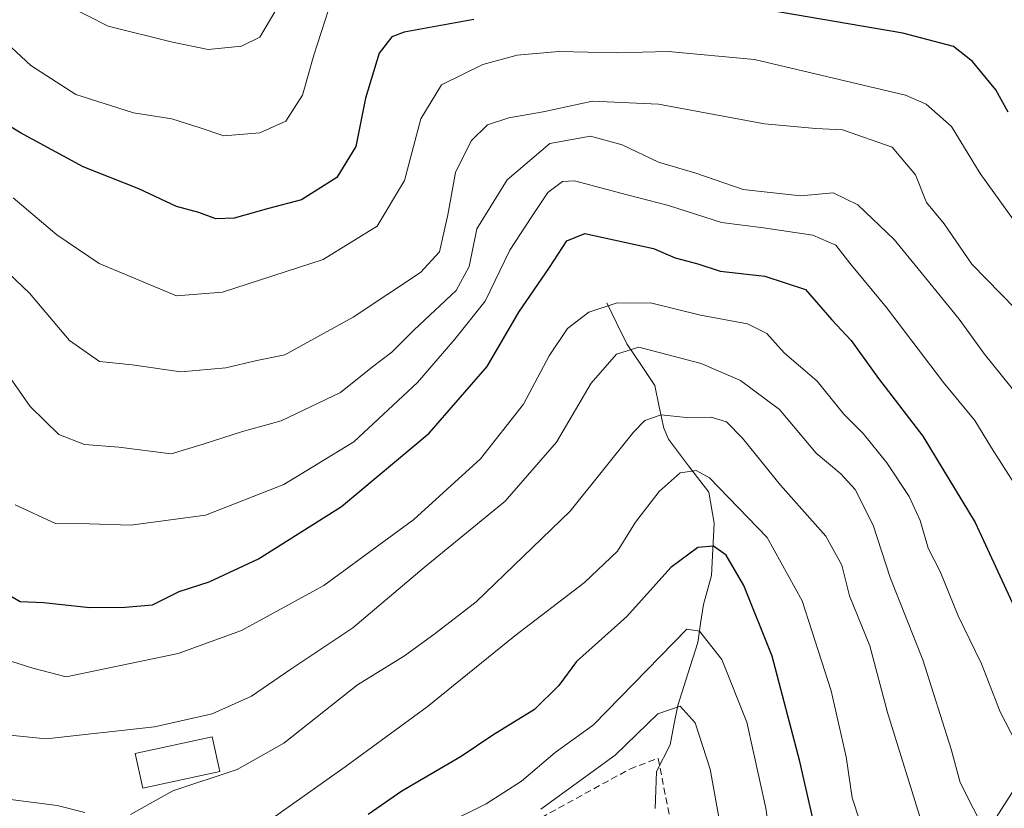
# Model space of a CAD drawing. Units: metres. Extents: x 606653 to 610077, y 4780163 to 4782531.
# Drawn here: x 608737 to 608885, y 4780769 to 4780887 of the extents above; entities that cross this region are included whole.
import ezdxf

# ---------------------------------------------------------------- set-up
doc = ezdxf.new("R2010")
doc.units = ezdxf.units.M
doc.header["$MEASUREMENT"] = 0
doc.linetypes.add('TRAZOSX2', pattern=[1.5, 1, -0.5])
for name, color, linetype, lineweight in [('Arbolado forestal CxS', 92, 'Continuous', 0), ('Corriente natural lineal', 142, 'Continuous', 13), ('Curva de nivel maestra', 36, 'Continuous', 30), ('Curva de nivel normal', 36, 'Continuous', 0), ('Edificación', 1, 'Continuous', 13), ('Edificación Cxs', 1, 'Continuous', 13), ('Pastizal CxS', 92, 'Continuous', 0), ('Senda', 19, 'TRAZOSX2', 0)]:
    doc.layers.add(name, color=color, linetype=linetype, lineweight=lineweight)

# ---------------------------------------------------------------- blocks, each defined once
blk = doc.blocks.new('*U192')
at = {"layer": 'Curva de nivel normal', "color": 36, "linetype": 'Continuous', "lineweight": 0}
blk.add_polyline3d([(608783.33, 4780888.93, 255), (608781.11, 4780882.13, 255), (608779.45, 4780876.13, 255), (608776.96, 4780872.22, 255), (608773.04, 4780870.47, 255), (608767.65, 4780870.04, 255), (608764.12, 4780871.25, 255), (608759.88, 4780872.58, 255), (608754.14, 4780873.48, 255), (608745.49, 4780876.24, 255), (608738.74, 4780880.57, 255), (608733.66, 4780885.27, 255), (608724.46, 4780893.09, 255)], dxfattribs=at)
blk = doc.blocks.new('*U207')
at = {"layer": 'Curva de nivel normal', "color": 36, "linetype": 'Continuous', "lineweight": 0}
blk.add_polyline3d([(608890.24, 4780771.44, 220), (608883.88, 4780783.72, 220), (608881.09, 4780790.93, 220), (608877.63, 4780798.14, 220), (608874.92, 4780804.76, 220), (608873.11, 4780808.27, 220), (608871.93, 4780812.43, 220), (608870.25, 4780815.99, 220), (608866.94, 4780821.04, 220), (608863.36, 4780825.42, 220), (608860.5, 4780828.32, 220), (608856.47, 4780833.29, 220), (608851.54, 4780837.52, 220), (608848.98, 4780840.44, 220), (608846.07, 4780841.9, 220), (608839, 4780843.17, 220), (608831.54, 4780845.03, 220), (608826.39, 4780844.98, 220), (608822.28, 4780843.62, 220), (608819.1, 4780841.18, 220), (608816.36, 4780837.06, 220), (608812.5, 4780829.84, 220), (608806.07, 4780821.64, 220), (608796.09, 4780812.56, 220), (608782.65, 4780802.69, 220), (608770.31, 4780795.94, 220), (608760.82, 4780792.5, 220), (608744.05, 4780788.99, 220), (608739.03, 4780790.3, 220), (608734.94, 4780791.56, 220)], dxfattribs=at)
blk = doc.blocks.new('*U208')
at = {"layer": 'Curva de nivel normal', "color": 36, "linetype": 'Continuous', "lineweight": 0}
blk.add_polyline3d([(608886.72, 4780830.9, 235), (608881.55, 4780837.32, 235), (608877.77, 4780842.59, 235), (608871.6, 4780850.1, 235), (608868.03, 4780854.52, 235), (608862.57, 4780859.73, 235), (608858.89, 4780861.52, 235), (608853.98, 4780861.06, 235), (608845.39, 4780862.02, 235), (608838.31, 4780864.46, 235), (608832.76, 4780866.12, 235), (608827.3, 4780868.71, 235), (608822.56, 4780870.02, 235), (608816.46, 4780868.89, 235), (608810.08, 4780863.47, 235), (608805.54, 4780856.13, 235), (608804.38, 4780850.47, 235), (608802.43, 4780846.85, 235), (608796.12, 4780840.94, 235), (608792.81, 4780837.65, 235), (608789.89, 4780835.42, 235), (608785.14, 4780831.59, 235), (608776.23, 4780827.32, 235), (608770.46, 4780825.73, 235), (608764.56, 4780823.82, 235), (608759.79, 4780822.38, 235), (608751.94, 4780823.39, 235), (608746.8, 4780823.8, 235), (608742.94, 4780825.3, 235), (608738.67, 4780829.51, 235), (608733.66, 4780836.6, 235)], dxfattribs=at)
blk = doc.blocks.new('*U211')
at = {"layer": 'Curva de nivel normal', "color": 36, "linetype": 'Continuous', "lineweight": 0}
blk.add_polyline3d([(608775.46, 4780888.9, 260), (608773.02, 4780884.81, 260), (608770.31, 4780883.48, 260), (608765.31, 4780882.96, 260), (608759.98, 4780884.09, 260), (608750.31, 4780886.5, 260), (608737.76, 4780892.91, 260)], dxfattribs=at)
blk = doc.blocks.new('*U215')
at = {"layer": 'Curva de nivel normal', "color": 36, "linetype": 'Continuous', "lineweight": 0}
blk.add_polyline3d([(608886.28, 4780817.51, 230), (608882.61, 4780823.32, 230), (608880.11, 4780827.41, 230), (608875.43, 4780833.08, 230), (608866.88, 4780844.34, 230), (608861.39, 4780850.95, 230), (608859.31, 4780853.65, 230), (608855.86, 4780855.18, 230), (608848.44, 4780856.26, 230), (608842.16, 4780857.05, 230), (608834.22, 4780859.63, 230), (608828.04, 4780861.22, 230), (608820.15, 4780863.31, 230), (608818.35, 4780863.18, 230), (608816.16, 4780861.56, 230), (608813.67, 4780857.8, 230), (608810.48, 4780852.92, 230), (608806.76, 4780845.28, 230), (608802.23, 4780839.59, 230), (608796.66, 4780833.06, 230), (608787.1, 4780824.18, 230), (608776.65, 4780817.8, 230), (608764.9, 4780813.2, 230), (608753.74, 4780811.69, 230), (608747.48, 4780811.9, 230), (608742.46, 4780811.98, 230), (608736.43, 4780814.76, 230)], dxfattribs=at)
blk = doc.blocks.new('*U228')
at = {"layer": 'Curva de nivel normal', "color": 36, "linetype": 'Continuous', "lineweight": 0}
blk.add_polyline3d([(608865.16, 4780760.34, 205), (608861.75, 4780770.85, 205), (608860.85, 4780776.98, 205), (608858.57, 4780786.88, 205), (608854.26, 4780800.36, 205), (608849.02, 4780809.85, 205), (608840.36, 4780818.78, 205), (608838.39, 4780819.92, 205), (608835.99, 4780819.55, 205), (608832.82, 4780816.73, 205), (608829.31, 4780812.18, 205), (608826.62, 4780807.83, 205), (608821.64, 4780803.14, 205), (608811.24, 4780795.14, 205), (608798.12, 4780784.48, 205), (608785.84, 4780775.49, 205), (608772.86, 4780766.32, 205)], dxfattribs=at)
blk = doc.blocks.new('*U233')
at = {"layer": 'Curva de nivel normal', "color": 36, "linetype": 'Continuous', "lineweight": 0}
for points in [[(608735.69, 4780770.58, 210), (608742.7, 4780769.7, 210), (608746.85, 4780768.65, 210)], [(608753.66, 4780768.37, 210), (608760.02, 4780771.88, 210), (608769.65, 4780775.09, 210), (608776.65, 4780779.02, 210), (608787.65, 4780787.77, 210), (608794.72, 4780792.15, 210), (608799.29, 4780795.5, 210), (608805.41, 4780800.22, 210), (608819.49, 4780813.79, 210), (608828.99, 4780825.66, 210), (608830.69, 4780827.39, 210), (608833.12, 4780828.25, 210), (608836.87, 4780827.86, 210), (608840.62, 4780827.88, 210), (608842.92, 4780827.18, 210), (608845.33, 4780824.72, 210), (608850.98, 4780817.7, 210), (608857.81, 4780810.05, 210), (608860.2, 4780805.7, 210), (608861.33, 4780801.1, 210), (608864.38, 4780793.64, 210), (608867.01, 4780783.64, 210), (608872.28, 4780766.77, 210)]]:
    blk.add_polyline3d(points, dxfattribs=at)
blk = doc.blocks.new('*U237')
at = {"layer": 'Curva de nivel normal', "color": 36, "linetype": 'Continuous', "lineweight": 0}
blk.add_polyline3d([(608842.04, 4780766.55, 190), (608840.49, 4780775.16, 190), (608838.24, 4780782.07, 190), (608835.98, 4780784.58, 190), (608832.66, 4780783.43, 190), (608826.23, 4780777.25, 190), (608815.13, 4780769.16, 190)], dxfattribs=at)
blk = doc.blocks.new('*U256')
at = {"layer": 'Curva de nivel maestra', "color": 36, "linetype": 'Continuous', "lineweight": 30}
blk.add_polyline3d([(608858.81, 4780754.81, 200), (608853.92, 4780776.3, 200), (608849.75, 4780792.1, 200), (608845.5, 4780802.66, 200), (608842.89, 4780807.21, 200), (608840.95, 4780808.56, 200), (608838.65, 4780808.34, 200), (608834.57, 4780805.34, 200), (608827.99, 4780798.03, 200), (608820.44, 4780791.3, 200), (608817.81, 4780787.66, 200), (608814.19, 4780784.08, 200), (608807.95, 4780780.25, 200), (608803.2, 4780777.06, 200), (608794.28, 4780771.83, 200), (608789.26, 4780768.36, 200)], dxfattribs=at)
blk = doc.blocks.new('*U260')
at = {"layer": 'Curva de nivel maestra', "color": 36, "linetype": 'Continuous', "lineweight": 30}
blk.add_polyline3d([(608732.05, 4780803.2, 225), (608737.14, 4780800.29, 225), (608740.63, 4780800.12, 225), (608747.6, 4780799.39, 225), (608752.86, 4780799.42, 225), (608756.98, 4780799.76, 225), (608760.98, 4780801.76, 225), (608765.44, 4780803.23, 225), (608772.84, 4780806.65, 225), (608785.26, 4780814.48, 225), (608798.38, 4780825.47, 225), (608807.07, 4780835.47, 225), (608811.81, 4780843.64, 225), (608816.4, 4780850.31, 225), (608819, 4780854.31, 225), (608821.72, 4780855.42, 225), (608832.01, 4780853.16, 225), (608835.24, 4780851.74, 225), (608838.65, 4780850.87, 225), (608841.98, 4780849.75, 225), (608848.67, 4780849.03, 225), (608854.73, 4780847.02, 225), (608858.69, 4780842.49, 225), (608861.56, 4780839.39, 225), (608865.69, 4780833.66, 225), (608872.33, 4780825.03, 225), (608880.16, 4780812.13, 225), (608886.93, 4780797.44, 225)], dxfattribs=at)

msp = doc.modelspace()

# ---------------------------------------------------------------- linework, layer by layer
at = {"layer": 'Arbolado forestal CxS', "color": 92, "linetype": 'Continuous', "lineweight": 0}
for points in [[(608984.83, 4780650.36, 157.85), (608959.3, 4780653.74, 173.07), (608951.38, 4780662.52, 177.02), (608946.13, 4780688.73, 183.26), (608939.14, 4780718.44, 193.42), (608939.52, 4780753.08, 208.17), (608933.2, 4780782.81, 215.79), (608924.45, 4780793.46, 225.66), (608924.05, 4780793.94, 226.02), (608897.63, 4780795.32, 228.75), (608893.78, 4780785.32, 224.96), (608892.8, 4780782.76, 223.92), (608877.34, 4780758.6, 211.24), (608865.74, 4780746.03, 202.79), (608843.51, 4780746.03, 190.2), (608829.02, 4780734.43, 179.43), (608815.49, 4780718.97, 168.78), (608811.62, 4780703.51, 159.88), (608821.29, 4780689.98, 166.83), (608833.85, 4780675.48, 173.77), (608834.82, 4780660.99, 171.39), (608830.95, 4780645.53, 165.38), (608831.92, 4780627.16, 158.06), (608831.92, 4780611.98, 151.39)], [(608892.8, 4780782.76, 223.92), (608877.34, 4780758.6, 211.24)]]:
    msp.add_polyline3d(points, dxfattribs=at)
at = {"layer": 'Corriente natural lineal', "color": 142, "linetype": 'Continuous', "lineweight": 13}
msp.add_polyline3d([(608825, 4780845, 219.79), (608826.5, 4780841.93, 217.48), (608828.01, 4780838.86, 215.16), (608830.1, 4780835.76, 213.68), (608832.19, 4780832.66, 212.09), (608832.86, 4780829.44, 210.5), (608833.53, 4780826.22, 208.77), (608834.25, 4780824.57, 207.77), (608837.25, 4780820.62, 205.61), (608840.26, 4780816.67, 204.31), (608841.07, 4780812, 201.72), (608840.87, 4780808.09, 199.84), (608840.68, 4780804.18, 198.54), (608839.46, 4780799.82, 196.85), (608839.04, 4780796.99, 195.68), (608838.62, 4780794.15, 194.34), (608837.12, 4780789.43, 192.2), (608835.63, 4780784.71, 190.36), (608835.05, 4780781.76, 188.91), (608834.47, 4780778.8, 187.04), (608832.45, 4780774.78, 186.17), (608832.36, 4780772.02, 185.9), (608832.26, 4780769.25, 185.69)], dxfattribs=at)
at = {"layer": 'Curva de nivel maestra', "color": 36, "linetype": 'Continuous', "lineweight": 30}
for points in [[(608885.07, 4780873.58, 250), (608883.24, 4780876.94, 250), (608879.76, 4780881.2, 250), (608876.89, 4780883.42, 250), (608869.32, 4780885.41, 250), (608847.12, 4780889.2, 250)], [(608805.11, 4780887.46, 250), (608794.65, 4780885.59, 250), (608792.8, 4780884.86, 250), (608790.92, 4780882.43, 250), (608788.84, 4780875.71, 250), (608787.43, 4780868.47, 250), (608784.59, 4780863.82, 250), (608779.29, 4780860.48, 250), (608774.32, 4780859.16, 250), (608769.22, 4780857.7, 250), (608766.46, 4780857.61, 250), (608763.9, 4780858.58, 250), (608760.54, 4780859.48, 250), (608754.91, 4780862.09, 250), (608746.6, 4780865.4, 250), (608737.2, 4780870.48, 250), (608730.54, 4780874.52, 250)]]:
    msp.add_polyline3d(points, dxfattribs=at)
at = {"layer": 'Curva de nivel normal', "color": 36, "linetype": 'Continuous', "lineweight": 0}
for points in [[(608736.12, 4780860.77, 245), (608742.63, 4780855.23, 245), (608748.97, 4780850.93, 245), (608760.56, 4780846.05, 245), (608767.47, 4780846.64, 245), (608782.54, 4780851.5, 245), (608790.63, 4780856.51, 245), (608794.68, 4780863.36, 245), (608797.16, 4780872.59, 245), (608800.22, 4780877.68, 245), (608806.44, 4780880.72, 245), (608811.59, 4780882.14, 245), (608817.79, 4780882.67, 245), (608826.49, 4780882.49, 245), (608834.17, 4780882.66, 245), (608847.09, 4780881.5, 245), (608869.74, 4780876.15, 245), (608872.83, 4780874.79, 245), (608876.62, 4780871.44, 245), (608880.9, 4780864.39, 245), (608887.06, 4780855.84, 245)], [(608888.32, 4780841.95, 240), (608879.66, 4780850.83, 240), (608875.53, 4780856.86, 240), (608872.87, 4780860.04, 240), (608871.24, 4780864.2, 240), (608867.72, 4780868.35, 240), (608860.31, 4780870.95, 240), (608856.31, 4780871.12, 240), (608848.59, 4780871.86, 240), (608832.72, 4780874.77, 240), (608822.83, 4780875.24, 240), (608815.46, 4780873.64, 240), (608810.34, 4780872.76, 240), (608807.13, 4780871.69, 240), (608804.71, 4780869.31, 240), (608802.36, 4780864.54, 240), (608801.21, 4780858.22, 240), (608799.96, 4780852.68, 240), (608797.12, 4780849.56, 240), (608787.01, 4780842.86, 240), (608776.77, 4780837.22, 240), (608772.57, 4780836.38, 240), (608767.94, 4780835.26, 240), (608761.21, 4780834.7, 240), (608753.92, 4780835.74, 240), (608749.03, 4780836.25, 240), (608744.53, 4780839.37, 240), (608738.55, 4780846.46, 240), (608733.28, 4780851.47, 240)], [(608883.82, 4780761.52, 215), (608877.91, 4780773.14, 215), (608876.54, 4780778.14, 215), (608872.31, 4780791.55, 215), (608867.41, 4780803.87, 215), (608864.9, 4780811.73, 215), (608862.17, 4780817.06, 215), (608860.06, 4780819.42, 215), (608856.35, 4780822.52, 215), (608850.87, 4780829.06, 215), (608845.02, 4780833.4, 215), (608839.14, 4780835.93, 215), (608829.79, 4780838.37, 215), (608826.43, 4780837.34, 215), (608822.67, 4780832.99, 215), (608817.44, 4780824.16, 215), (608809.76, 4780815.28, 215), (608797.65, 4780805.37, 215), (608786.95, 4780796.33, 215), (608777.66, 4780790.13, 215), (608771.79, 4780786.08, 215), (608765.88, 4780783.46, 215), (608757.25, 4780781.48, 215), (608741.04, 4780779.69, 215), (608735.6, 4780780.22, 215)], [(608850.92, 4780754.41, 195), (608848.82, 4780769.29, 195), (608845.98, 4780782.21, 195), (608842.24, 4780791.56, 195), (608838.9, 4780795.83, 195), (608836.98, 4780796.14, 195), (608823, 4780781.79, 195), (608817.26, 4780777.64, 195), (608812.22, 4780773.34, 195), (608806.94, 4780769.96, 195), (608800.8, 4780766.9, 195)]]:
    msp.add_polyline3d(points, dxfattribs=at)
at = {"layer": 'Edificación', "color": 1, "linetype": 'Continuous', "lineweight": 13}
msp.add_polyline3d([(608767.03, 4780774.79, 210.86), (608755.51, 4780772.3, 211.05), (608754.38, 4780777.49, 212.65), (608765.9, 4780779.99, 213.7), (608767.03, 4780774.79, 210.86)], dxfattribs=at)
at = {"layer": 'Edificación Cxs', "color": 1, "linetype": 'Continuous', "lineweight": 13}
msp.add_polyline3d([(608767.03, 4780774.79, 210.86), (608755.51, 4780772.3, 211.05), (608754.38, 4780777.49, 212.65), (608765.9, 4780779.99, 213.7), (608767.03, 4780774.79, 210.86)], close=True, dxfattribs=at)
at = {"layer": 'Pastizal CxS', "color": 92, "linetype": 'Continuous', "lineweight": 0}
for points in [[(608984.83, 4780650.36, 157.85), (608959.3, 4780653.74, 173.07), (608951.38, 4780662.52, 177.02), (608946.13, 4780688.73, 183.26), (608939.14, 4780718.44, 193.42), (608939.52, 4780753.08, 208.17), (608933.2, 4780782.81, 215.79), (608924.45, 4780793.46, 225.66), (608924.05, 4780793.94, 226.02), (608897.63, 4780795.32, 228.75), (608893.78, 4780785.32, 224.96), (608892.8, 4780782.76, 223.92), (608877.34, 4780758.6, 211.24), (608865.74, 4780746.03, 202.79), (608843.51, 4780746.03, 190.2), (608829.02, 4780734.43, 179.43), (608815.49, 4780718.97, 168.78), (608811.62, 4780703.51, 159.88), (608821.29, 4780689.98, 166.83), (608833.85, 4780675.48, 173.77), (608834.82, 4780660.99, 171.39), (608830.95, 4780645.53, 165.38), (608831.92, 4780627.16, 158.06), (608831.92, 4780611.98, 151.39)], [(608902.28, 4780562.14, 145.83), (608878.31, 4780564.35, 140.37), (608841.96, 4780569.7, 132.68), (608840.16, 4780611.14, 152.41), (608831.92, 4780611.98, 151.39), (608831.92, 4780627.16, 158.06), (608830.95, 4780645.53, 165.38), (608834.82, 4780660.99, 171.39), (608833.85, 4780675.48, 173.77), (608821.29, 4780689.98, 166.83), (608811.62, 4780703.51, 159.88), (608815.49, 4780718.97, 168.78), (608829.02, 4780734.43, 179.43), (608843.51, 4780746.03, 190.2), (608865.74, 4780746.03, 202.79), (608877.34, 4780758.6, 211.24), (608892.8, 4780782.76, 223.92)]]:
    msp.add_polyline3d(points, dxfattribs=at)
at = {"layer": 'Senda', "color": 19, "linetype": 'TRAZOSX2', "lineweight": 0}
msp.add_lwpolyline([(608480.25, 4780794.48), (608509.09, 4780793.16), (608526.82, 4780788.13), (608540.84, 4780787.07), (608562.01, 4780780.72), (608594.02, 4780771.99), (608622.07, 4780770.67), (608648, 4780776.23), (608668.37, 4780782.31), (608678.95, 4780782.58), (608695.36, 4780771.99), (608698, 4780765.91), (608704.09, 4780754.8), (608714.14, 4780747.39), (608734.78, 4780743.68), (608757.8, 4780741.57), (608777.11, 4780743.95), (608787.17, 4780748.45), (608807.27, 4780763.53), (608828.44, 4780775.17), (608832.67, 4780776.76), (608834.53, 4780767.5), (608836.79, 4780761.37)], dxfattribs=at)

# ---------------------------------------------------------------- block references
at = {"layer": 'Curva de nivel maestra', "color": 36, "linetype": 'Continuous', "lineweight": 30}
for name in ['*U260', '*U256']:
    msp.add_blockref(name, (0, 0), dxfattribs=at)
at = {"layer": 'Curva de nivel normal', "color": 36, "linetype": 'Continuous', "lineweight": 0}
for name in ['*U211', '*U208', '*U192', '*U207', '*U215', '*U228', '*U233', '*U237']:
    msp.add_blockref(name, (0, 0), dxfattribs=at)

doc.saveas('drawing.dxf')
